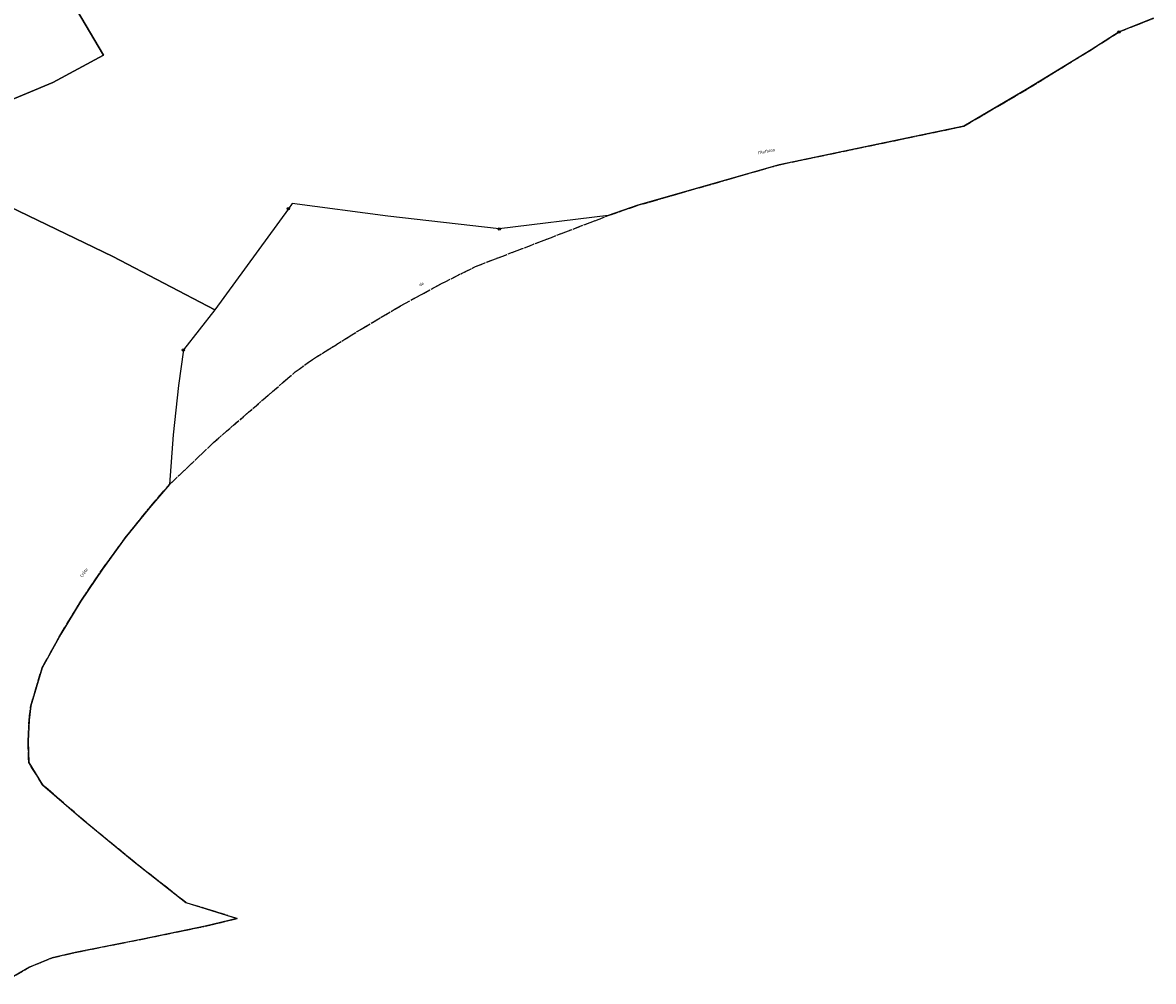
# Model space of a CAD drawing. Units: metres. Extents: x 1046040 to 1055388, y 6328416 to 6334622.
# Drawn here: x 1054705 to 1055173, y 6331935 to 6332332 of the extents above; entities that cross this region are included whole.
import ezdxf
from ezdxf.enums import TextEntityAlignment as Align

# ---------------------------------------------------------------- set-up
doc = ezdxf.new("R2010")
doc.units = ezdxf.units.M
doc.linetypes.add('TOPO2', pattern=[2.4, 2, -0.4])
doc.linetypes.add('TOPO5', pattern=[5.4, 3, -1, 0.4, -1])
doc.layers.get('0').update_dxf_attribs({"color": 255, "linetype": 'CONTINUOUS'})
for name, color, linetype in [('ig_cad_borne', 230, 'CONTINUOUS'), ('ig_cad_divers_texte', 8, 'CONTINUOUS'), ('ig_cad_limcom', 1, 'TOPO5'), ('ig_cad_parcel', 3, 'CONTINUOUS'), ('ig_cad_section', 20, 'TOPO2')]:
    doc.layers.add(name, color=color, linetype=linetype)
doc.styles.add('Times New Roman', font='times.ttf')

# ---------------------------------------------------------------- blocks, each defined once
blk = doc.blocks.new('BORNE')
at = {"linetype": 'Continuous'}
blk.add_circle((0, 0), 0.5, dxfattribs=at)

msp = doc.modelspace()

# ---------------------------------------------------------------- linework, layer by layer
at = {"layer": 'ig_cad_limcom'}
msp.add_lwpolyline([(1054697.63, 6331935.08), (1054707.79, 6331941), (1054717.26, 6331944.88), (1054726.73, 6331947.07), (1054754.61, 6331952.61), (1054780.52, 6331957.95), (1054793.81, 6331961.11), (1054772.59, 6331967.69), (1054751.1, 6331984.54), (1054730.03, 6332001.93), (1054713.26, 6332016.41), (1054707.47, 6332025.75), (1054707.23, 6332034.52), (1054707.67, 6332043.27), (1054708.35, 6332049.12), (1054713.04, 6332064.86), (1054720.78, 6332078.85), (1054729.11, 6332092.49), (1054738.01, 6332105.77), (1054747.46, 6332118.67), (1054757.45, 6332131.14), (1054765.84, 6332140.84), (1054783.97, 6332158.14), (1054817.84, 6332187.38), (1054824.96, 6332192.55), (1054845.18, 6332205.12), (1054861.49, 6332214.76), (1054878.15, 6332223.81), (1054892.59, 6332231.06), (1054947.44, 6332252.11), (1054959.77, 6332256.39), (1055018.32, 6332273.19), (1055094.79, 6332289.15), (1055121.29, 6332304.68), (1055147.46, 6332320.78), (1055159.06, 6332328.17), (1055173.27, 6332333.8)], dxfattribs=at)
msp.add_lwpolyline([(1054697.63, 6331935.08), (1054707.79, 6331941), (1054717.26, 6331944.88), (1054726.73, 6331947.07), (1054754.61, 6331952.61), (1054780.52, 6331957.95), (1054793.81, 6331961.11), (1054772.59, 6331967.69), (1054751.1, 6331984.54), (1054730.03, 6332001.93), (1054713.26, 6332016.41), (1054707.47, 6332025.75), (1054707.23, 6332034.52), (1054707.67, 6332043.27), (1054708.35, 6332049.12), (1054713.04, 6332064.86), (1054720.78, 6332078.85), (1054729.11, 6332092.49), (1054738.01, 6332105.77), (1054747.46, 6332118.67), (1054757.45, 6332131.14), (1054765.84, 6332140.84), (1054783.97, 6332158.14), (1054817.84, 6332187.38), (1054824.96, 6332192.55), (1054845.18, 6332205.12), (1054861.49, 6332214.76), (1054878.15, 6332223.81), (1054892.59, 6332231.06), (1054947.44, 6332252.11), (1054959.77, 6332256.39), (1055018.32, 6332273.19), (1055094.79, 6332289.15), (1055121.29, 6332304.68), (1055147.46, 6332320.78), (1055159.06, 6332328.17), (1055173.27, 6332333.8)], dxfattribs=at)
msp.add_lwpolyline([(1054697.63, 6331935.08), (1054707.79, 6331941), (1054717.26, 6331944.88), (1054726.73, 6331947.07), (1054754.61, 6331952.61), (1054780.52, 6331957.95), (1054793.81, 6331961.11), (1054772.59, 6331967.69), (1054751.1, 6331984.54), (1054730.03, 6332001.93), (1054713.26, 6332016.41), (1054707.47, 6332025.75), (1054707.23, 6332034.52), (1054707.67, 6332043.27), (1054708.35, 6332049.12), (1054713.04, 6332064.86), (1054720.78, 6332078.85), (1054729.11, 6332092.49), (1054738.01, 6332105.77), (1054747.46, 6332118.67), (1054757.45, 6332131.14), (1054765.84, 6332140.84), (1054783.97, 6332158.14), (1054817.84, 6332187.38), (1054824.96, 6332192.55), (1054845.18, 6332205.12), (1054861.49, 6332214.76), (1054878.15, 6332223.81), (1054892.59, 6332231.06), (1054947.44, 6332252.11), (1054959.77, 6332256.39), (1055018.32, 6332273.19), (1055094.79, 6332289.15), (1055121.29, 6332304.68), (1055147.46, 6332320.78), (1055159.06, 6332328.17), (1055173.27, 6332333.8)], dxfattribs=at)
msp.add_lwpolyline([(1054697.63, 6331935.08), (1054707.79, 6331941), (1054717.26, 6331944.88), (1054726.73, 6331947.07), (1054754.61, 6331952.61), (1054780.52, 6331957.95), (1054793.81, 6331961.11), (1054772.59, 6331967.69), (1054751.1, 6331984.54), (1054730.03, 6332001.93), (1054713.26, 6332016.41), (1054707.47, 6332025.75), (1054707.23, 6332034.52), (1054707.67, 6332043.27), (1054708.35, 6332049.12), (1054713.04, 6332064.86), (1054720.78, 6332078.85), (1054729.11, 6332092.49), (1054738.01, 6332105.77), (1054747.46, 6332118.67), (1054757.45, 6332131.14), (1054765.84, 6332140.84), (1054783.97, 6332158.14), (1054817.84, 6332187.38), (1054824.96, 6332192.55), (1054845.18, 6332205.12), (1054861.49, 6332214.76), (1054878.15, 6332223.81), (1054892.59, 6332231.06), (1054947.44, 6332252.11), (1054959.77, 6332256.39), (1055018.32, 6332273.19), (1055094.79, 6332289.15), (1055121.29, 6332304.68), (1055147.46, 6332320.78), (1055159.06, 6332328.17), (1055173.27, 6332333.8)], dxfattribs=at)
msp.add_lwpolyline([(1054697.63, 6331935.08), (1054707.79, 6331941), (1054717.26, 6331944.88), (1054726.73, 6331947.07), (1054754.61, 6331952.61), (1054780.52, 6331957.95), (1054793.81, 6331961.11), (1054772.59, 6331967.69), (1054751.1, 6331984.54), (1054730.03, 6332001.93), (1054713.26, 6332016.41), (1054707.47, 6332025.75), (1054707.23, 6332034.52), (1054707.67, 6332043.27), (1054708.35, 6332049.12), (1054713.04, 6332064.86), (1054720.78, 6332078.85), (1054729.11, 6332092.49), (1054738.01, 6332105.77), (1054747.46, 6332118.67), (1054757.45, 6332131.14), (1054765.84, 6332140.84), (1054783.97, 6332158.14), (1054817.84, 6332187.38), (1054824.96, 6332192.55), (1054845.18, 6332205.12), (1054861.49, 6332214.76), (1054878.15, 6332223.81), (1054892.59, 6332231.06), (1054947.44, 6332252.11), (1054959.77, 6332256.39), (1055018.32, 6332273.19), (1055094.79, 6332289.15), (1055121.29, 6332304.68), (1055147.46, 6332320.78), (1055159.06, 6332328.17), (1055173.27, 6332333.8)], dxfattribs=at)
msp.add_lwpolyline([(1054697.63, 6331935.08), (1054707.79, 6331941), (1054717.26, 6331944.88), (1054726.73, 6331947.07), (1054754.61, 6331952.61), (1054780.52, 6331957.95), (1054793.81, 6331961.11), (1054772.59, 6331967.69), (1054751.1, 6331984.54), (1054730.03, 6332001.93), (1054713.26, 6332016.41), (1054707.47, 6332025.75), (1054707.23, 6332034.52), (1054707.67, 6332043.27), (1054708.35, 6332049.12), (1054713.04, 6332064.86), (1054720.78, 6332078.85), (1054729.11, 6332092.49), (1054738.01, 6332105.77), (1054747.46, 6332118.67), (1054757.45, 6332131.14), (1054765.84, 6332140.84), (1054783.97, 6332158.14), (1054817.84, 6332187.38), (1054824.96, 6332192.55), (1054845.18, 6332205.12), (1054861.49, 6332214.76), (1054878.15, 6332223.81), (1054892.59, 6332231.06), (1054947.44, 6332252.11), (1054959.77, 6332256.39), (1055018.32, 6332273.19), (1055094.79, 6332289.15), (1055121.29, 6332304.68), (1055147.46, 6332320.78), (1055159.06, 6332328.17), (1055173.27, 6332333.8)], dxfattribs=at)
msp.add_lwpolyline([(1054697.63, 6331935.08), (1054707.79, 6331941), (1054717.26, 6331944.88), (1054726.73, 6331947.07), (1054754.61, 6331952.61), (1054780.52, 6331957.95), (1054793.81, 6331961.11), (1054772.59, 6331967.69), (1054751.1, 6331984.54), (1054730.03, 6332001.93), (1054713.26, 6332016.41), (1054707.47, 6332025.75), (1054707.23, 6332034.52), (1054707.67, 6332043.27), (1054708.35, 6332049.12), (1054713.04, 6332064.86), (1054720.78, 6332078.85), (1054729.11, 6332092.49), (1054738.01, 6332105.77), (1054747.46, 6332118.67), (1054757.45, 6332131.14), (1054765.84, 6332140.84), (1054783.97, 6332158.14), (1054817.84, 6332187.38), (1054824.96, 6332192.55), (1054845.18, 6332205.12), (1054861.49, 6332214.76), (1054878.15, 6332223.81), (1054892.59, 6332231.06), (1054947.44, 6332252.11), (1054959.77, 6332256.39), (1055018.32, 6332273.19), (1055094.79, 6332289.15), (1055121.29, 6332304.68), (1055147.46, 6332320.78), (1055159.06, 6332328.17), (1055173.27, 6332333.8)], dxfattribs=at)
msp.add_lwpolyline([(1054697.63, 6331935.08), (1054707.79, 6331941), (1054717.26, 6331944.88), (1054726.73, 6331947.07), (1054754.61, 6331952.61), (1054780.52, 6331957.95), (1054793.81, 6331961.11), (1054772.59, 6331967.69), (1054751.1, 6331984.54), (1054730.03, 6332001.93), (1054713.26, 6332016.41), (1054707.47, 6332025.75), (1054707.23, 6332034.52), (1054707.67, 6332043.27), (1054708.35, 6332049.12), (1054713.04, 6332064.86), (1054720.78, 6332078.85), (1054729.11, 6332092.49), (1054738.01, 6332105.77), (1054747.46, 6332118.67), (1054757.45, 6332131.14), (1054765.84, 6332140.84), (1054783.97, 6332158.14), (1054817.84, 6332187.38), (1054824.96, 6332192.55), (1054845.18, 6332205.12), (1054861.49, 6332214.76), (1054878.15, 6332223.81), (1054892.59, 6332231.06), (1054947.44, 6332252.11), (1054959.77, 6332256.39), (1055018.32, 6332273.19), (1055094.79, 6332289.15), (1055121.29, 6332304.68), (1055147.46, 6332320.78), (1055159.06, 6332328.17), (1055173.27, 6332333.8)], dxfattribs=at)
msp.add_lwpolyline([(1054697.63, 6331935.08), (1054707.79, 6331941), (1054717.26, 6331944.88), (1054726.73, 6331947.07), (1054754.61, 6331952.61), (1054780.52, 6331957.95), (1054793.81, 6331961.11), (1054772.59, 6331967.69), (1054751.1, 6331984.54), (1054730.03, 6332001.93), (1054713.26, 6332016.41), (1054707.47, 6332025.75), (1054707.23, 6332034.52), (1054707.67, 6332043.27), (1054708.35, 6332049.12), (1054713.04, 6332064.86), (1054720.78, 6332078.85), (1054729.11, 6332092.49), (1054738.01, 6332105.77), (1054747.46, 6332118.67), (1054757.45, 6332131.14), (1054765.84, 6332140.84), (1054783.97, 6332158.14), (1054817.84, 6332187.38), (1054824.96, 6332192.55), (1054845.18, 6332205.12), (1054861.49, 6332214.76), (1054878.15, 6332223.81), (1054892.59, 6332231.06), (1054947.44, 6332252.11), (1054959.77, 6332256.39), (1055018.32, 6332273.19), (1055094.79, 6332289.15), (1055121.29, 6332304.68), (1055147.46, 6332320.78), (1055159.06, 6332328.17), (1055173.27, 6332333.8)], dxfattribs=at)
msp.add_lwpolyline([(1054697.63, 6331935.08), (1054707.79, 6331941), (1054717.26, 6331944.88), (1054726.73, 6331947.07), (1054754.61, 6331952.61), (1054780.52, 6331957.95), (1054793.81, 6331961.11), (1054772.59, 6331967.69), (1054751.1, 6331984.54), (1054730.03, 6332001.93), (1054713.26, 6332016.41), (1054707.47, 6332025.75), (1054707.23, 6332034.52), (1054707.67, 6332043.27), (1054708.35, 6332049.12), (1054713.04, 6332064.86), (1054720.78, 6332078.85), (1054729.11, 6332092.49), (1054738.01, 6332105.77), (1054747.46, 6332118.67), (1054757.45, 6332131.14), (1054765.84, 6332140.84), (1054783.97, 6332158.14), (1054817.84, 6332187.38), (1054824.96, 6332192.55), (1054845.18, 6332205.12), (1054861.49, 6332214.76), (1054878.15, 6332223.81), (1054892.59, 6332231.06), (1054947.44, 6332252.11), (1054959.77, 6332256.39), (1055018.32, 6332273.19), (1055094.79, 6332289.15), (1055121.29, 6332304.68), (1055147.46, 6332320.78), (1055159.06, 6332328.17), (1055173.27, 6332333.8)], dxfattribs=at)
msp.add_lwpolyline([(1054697.63, 6331935.08), (1054707.79, 6331941), (1054717.26, 6331944.88), (1054726.73, 6331947.07), (1054754.61, 6331952.61), (1054780.52, 6331957.95), (1054793.81, 6331961.11), (1054772.59, 6331967.69), (1054751.1, 6331984.54), (1054730.03, 6332001.93), (1054713.26, 6332016.41), (1054707.47, 6332025.75), (1054707.23, 6332034.52), (1054707.67, 6332043.27), (1054708.35, 6332049.12), (1054713.04, 6332064.86), (1054720.78, 6332078.85), (1054729.11, 6332092.49), (1054738.01, 6332105.77), (1054747.46, 6332118.67), (1054757.45, 6332131.14), (1054765.84, 6332140.84), (1054783.97, 6332158.14), (1054817.84, 6332187.38), (1054824.96, 6332192.55), (1054845.18, 6332205.12), (1054861.49, 6332214.76), (1054878.15, 6332223.81), (1054892.59, 6332231.06), (1054947.44, 6332252.11), (1054959.77, 6332256.39), (1055018.32, 6332273.19), (1055094.79, 6332289.15), (1055121.29, 6332304.68), (1055147.46, 6332320.78), (1055159.06, 6332328.17), (1055173.27, 6332333.8)], dxfattribs=at)
msp.add_lwpolyline([(1054697.63, 6331935.08), (1054707.79, 6331941), (1054717.26, 6331944.88), (1054726.73, 6331947.07), (1054754.61, 6331952.61), (1054780.52, 6331957.95), (1054793.81, 6331961.11), (1054772.59, 6331967.69), (1054751.1, 6331984.54), (1054730.03, 6332001.93), (1054713.26, 6332016.41), (1054707.47, 6332025.75), (1054707.23, 6332034.52), (1054707.67, 6332043.27), (1054708.35, 6332049.12), (1054713.04, 6332064.86), (1054720.78, 6332078.85), (1054729.11, 6332092.49), (1054738.01, 6332105.77), (1054747.46, 6332118.67), (1054757.45, 6332131.14), (1054765.84, 6332140.84), (1054783.97, 6332158.14), (1054817.84, 6332187.38), (1054824.96, 6332192.55), (1054845.18, 6332205.12), (1054861.49, 6332214.76), (1054878.15, 6332223.81), (1054892.59, 6332231.06), (1054947.44, 6332252.11), (1054959.77, 6332256.39), (1055018.32, 6332273.19), (1055094.79, 6332289.15), (1055121.29, 6332304.68), (1055147.46, 6332320.78), (1055159.06, 6332328.17), (1055173.27, 6332333.8)], dxfattribs=at)
msp.add_lwpolyline([(1054697.63, 6331935.08), (1054707.79, 6331941), (1054717.26, 6331944.88), (1054726.73, 6331947.07), (1054754.61, 6331952.61), (1054780.52, 6331957.95), (1054793.81, 6331961.11), (1054772.59, 6331967.69), (1054751.1, 6331984.54), (1054730.03, 6332001.93), (1054713.26, 6332016.41), (1054707.47, 6332025.75), (1054707.23, 6332034.52), (1054707.67, 6332043.27), (1054708.35, 6332049.12), (1054713.04, 6332064.86), (1054720.78, 6332078.85), (1054729.11, 6332092.49), (1054738.01, 6332105.77), (1054747.46, 6332118.67), (1054757.45, 6332131.14), (1054765.84, 6332140.84), (1054783.97, 6332158.14), (1054817.84, 6332187.38), (1054824.96, 6332192.55), (1054845.18, 6332205.12), (1054861.49, 6332214.76), (1054878.15, 6332223.81), (1054892.59, 6332231.06), (1054947.44, 6332252.11), (1054959.77, 6332256.39), (1055018.32, 6332273.19), (1055094.79, 6332289.15), (1055121.29, 6332304.68), (1055147.46, 6332320.78), (1055159.06, 6332328.17), (1055173.27, 6332333.8)], dxfattribs=at)
msp.add_lwpolyline([(1054697.63, 6331935.08), (1054707.79, 6331941), (1054717.26, 6331944.88), (1054726.73, 6331947.07), (1054754.61, 6331952.61), (1054780.52, 6331957.95), (1054793.81, 6331961.11), (1054772.59, 6331967.69), (1054751.1, 6331984.54), (1054730.03, 6332001.93), (1054713.26, 6332016.41), (1054707.47, 6332025.75), (1054707.23, 6332034.52), (1054707.67, 6332043.27), (1054708.35, 6332049.12), (1054713.04, 6332064.86), (1054720.78, 6332078.85), (1054729.11, 6332092.49), (1054738.01, 6332105.77), (1054747.46, 6332118.67), (1054757.45, 6332131.14), (1054765.84, 6332140.84), (1054783.97, 6332158.14), (1054817.84, 6332187.38), (1054824.96, 6332192.55), (1054845.18, 6332205.12), (1054861.49, 6332214.76), (1054878.15, 6332223.81), (1054892.59, 6332231.06), (1054947.44, 6332252.11), (1054959.77, 6332256.39), (1055018.32, 6332273.19), (1055094.79, 6332289.15), (1055121.29, 6332304.68), (1055147.46, 6332320.78), (1055159.06, 6332328.17), (1055173.27, 6332333.8)], dxfattribs=at)
msp.add_lwpolyline([(1054697.63, 6331935.08), (1054707.79, 6331941), (1054717.26, 6331944.88), (1054726.73, 6331947.07), (1054754.61, 6331952.61), (1054780.52, 6331957.95), (1054793.81, 6331961.11), (1054772.59, 6331967.69), (1054751.1, 6331984.54), (1054730.03, 6332001.93), (1054713.26, 6332016.41), (1054707.47, 6332025.75), (1054707.23, 6332034.52), (1054707.67, 6332043.27), (1054708.35, 6332049.12), (1054713.04, 6332064.86), (1054720.78, 6332078.85), (1054729.11, 6332092.49), (1054738.01, 6332105.77), (1054747.46, 6332118.67), (1054757.45, 6332131.14), (1054765.84, 6332140.84), (1054783.97, 6332158.14), (1054817.84, 6332187.38), (1054824.96, 6332192.55), (1054845.18, 6332205.12), (1054861.49, 6332214.76), (1054878.15, 6332223.81), (1054892.59, 6332231.06), (1054947.44, 6332252.11), (1054959.77, 6332256.39), (1055018.32, 6332273.19), (1055094.79, 6332289.15), (1055121.29, 6332304.68), (1055147.46, 6332320.78), (1055159.06, 6332328.17), (1055173.27, 6332333.8)], dxfattribs=at)
msp.add_lwpolyline([(1054697.63, 6331935.08), (1054707.79, 6331941), (1054717.26, 6331944.88), (1054726.73, 6331947.07), (1054754.61, 6331952.61), (1054780.52, 6331957.95), (1054793.81, 6331961.11), (1054772.59, 6331967.69), (1054751.1, 6331984.54), (1054730.03, 6332001.93), (1054713.26, 6332016.41), (1054707.47, 6332025.75), (1054707.23, 6332034.52), (1054707.67, 6332043.27), (1054708.35, 6332049.12), (1054713.04, 6332064.86), (1054720.78, 6332078.85), (1054729.11, 6332092.49), (1054738.01, 6332105.77), (1054747.46, 6332118.67), (1054757.45, 6332131.14), (1054765.84, 6332140.84), (1054783.97, 6332158.14), (1054817.84, 6332187.38), (1054824.96, 6332192.55), (1054845.18, 6332205.12), (1054861.49, 6332214.76), (1054878.15, 6332223.81), (1054892.59, 6332231.06), (1054947.44, 6332252.11), (1054959.77, 6332256.39), (1055018.32, 6332273.19), (1055094.79, 6332289.15), (1055121.29, 6332304.68), (1055147.46, 6332320.78), (1055159.06, 6332328.17), (1055173.27, 6332333.8)], dxfattribs=at)
msp.add_lwpolyline([(1054697.63, 6331935.08), (1054707.79, 6331941), (1054717.26, 6331944.88), (1054726.73, 6331947.07), (1054754.61, 6331952.61), (1054780.52, 6331957.95), (1054793.81, 6331961.11), (1054772.59, 6331967.69), (1054751.1, 6331984.54), (1054730.03, 6332001.93), (1054713.26, 6332016.41), (1054707.47, 6332025.75), (1054707.23, 6332034.52), (1054707.67, 6332043.27), (1054708.35, 6332049.12), (1054713.04, 6332064.86), (1054720.78, 6332078.85), (1054729.11, 6332092.49), (1054738.01, 6332105.77), (1054747.46, 6332118.67), (1054757.45, 6332131.14), (1054765.84, 6332140.84), (1054783.97, 6332158.14), (1054817.84, 6332187.38), (1054824.96, 6332192.55), (1054845.18, 6332205.12), (1054861.49, 6332214.76), (1054878.15, 6332223.81), (1054892.59, 6332231.06), (1054947.44, 6332252.11), (1054959.77, 6332256.39), (1055018.32, 6332273.19), (1055094.79, 6332289.15), (1055121.29, 6332304.68), (1055147.46, 6332320.78), (1055159.06, 6332328.17), (1055173.27, 6332333.8)], dxfattribs=at)
msp.add_lwpolyline([(1054697.63, 6331935.08), (1054707.79, 6331941), (1054717.26, 6331944.88), (1054726.73, 6331947.07), (1054754.61, 6331952.61), (1054780.52, 6331957.95), (1054793.81, 6331961.11), (1054772.59, 6331967.69), (1054751.1, 6331984.54), (1054730.03, 6332001.93), (1054713.26, 6332016.41), (1054707.47, 6332025.75), (1054707.23, 6332034.52), (1054707.67, 6332043.27), (1054708.35, 6332049.12), (1054713.04, 6332064.86), (1054720.78, 6332078.85), (1054729.11, 6332092.49), (1054738.01, 6332105.77), (1054747.46, 6332118.67), (1054757.45, 6332131.14), (1054765.84, 6332140.84), (1054783.97, 6332158.14), (1054817.84, 6332187.38), (1054824.96, 6332192.55), (1054845.18, 6332205.12), (1054861.49, 6332214.76), (1054878.15, 6332223.81), (1054892.59, 6332231.06), (1054947.44, 6332252.11), (1054959.77, 6332256.39), (1055018.32, 6332273.19), (1055094.79, 6332289.15), (1055121.29, 6332304.68), (1055147.46, 6332320.78), (1055159.06, 6332328.17), (1055173.27, 6332333.8)], dxfattribs=at)
msp.add_lwpolyline([(1054697.63, 6331935.08), (1054707.79, 6331941), (1054717.26, 6331944.88), (1054726.73, 6331947.07), (1054754.61, 6331952.61), (1054780.52, 6331957.95), (1054793.81, 6331961.11), (1054772.59, 6331967.69), (1054751.1, 6331984.54), (1054730.03, 6332001.93), (1054713.26, 6332016.41), (1054707.47, 6332025.75), (1054707.23, 6332034.52), (1054707.67, 6332043.27), (1054708.35, 6332049.12), (1054713.04, 6332064.86), (1054720.78, 6332078.85), (1054729.11, 6332092.49), (1054738.01, 6332105.77), (1054747.46, 6332118.67), (1054757.45, 6332131.14), (1054765.84, 6332140.84), (1054783.97, 6332158.14), (1054817.84, 6332187.38), (1054824.96, 6332192.55), (1054845.18, 6332205.12), (1054861.49, 6332214.76), (1054878.15, 6332223.81), (1054892.59, 6332231.06), (1054947.44, 6332252.11), (1054959.77, 6332256.39), (1055018.32, 6332273.19), (1055094.79, 6332289.15), (1055121.29, 6332304.68), (1055147.46, 6332320.78), (1055159.06, 6332328.17), (1055173.27, 6332333.8)], dxfattribs=at)
msp.add_lwpolyline([(1054697.63, 6331935.08), (1054707.79, 6331941), (1054717.26, 6331944.88), (1054726.73, 6331947.07), (1054754.61, 6331952.61), (1054780.52, 6331957.95), (1054793.81, 6331961.11), (1054772.59, 6331967.69), (1054751.1, 6331984.54), (1054730.03, 6332001.93), (1054713.26, 6332016.41), (1054707.47, 6332025.75), (1054707.23, 6332034.52), (1054707.67, 6332043.27), (1054708.35, 6332049.12), (1054713.04, 6332064.86), (1054720.78, 6332078.85), (1054729.11, 6332092.49), (1054738.01, 6332105.77), (1054747.46, 6332118.67), (1054757.45, 6332131.14), (1054765.84, 6332140.84), (1054783.97, 6332158.14), (1054817.84, 6332187.38), (1054824.96, 6332192.55), (1054845.18, 6332205.12), (1054861.49, 6332214.76), (1054878.15, 6332223.81), (1054892.59, 6332231.06), (1054947.44, 6332252.11), (1054959.77, 6332256.39), (1055018.32, 6332273.19), (1055094.79, 6332289.15), (1055121.29, 6332304.68), (1055147.46, 6332320.78), (1055159.06, 6332328.17), (1055173.27, 6332333.8)], dxfattribs=at)
msp.add_lwpolyline([(1054697.63, 6331935.08), (1054707.79, 6331941), (1054717.26, 6331944.88), (1054726.73, 6331947.07), (1054754.61, 6331952.61), (1054780.52, 6331957.95), (1054793.81, 6331961.11), (1054772.59, 6331967.69), (1054751.1, 6331984.54), (1054730.03, 6332001.93), (1054713.26, 6332016.41), (1054707.47, 6332025.75), (1054707.23, 6332034.52), (1054707.67, 6332043.27), (1054708.35, 6332049.12), (1054713.04, 6332064.86), (1054720.78, 6332078.85), (1054729.11, 6332092.49), (1054738.01, 6332105.77), (1054747.46, 6332118.67), (1054757.45, 6332131.14), (1054765.84, 6332140.84), (1054783.97, 6332158.14), (1054817.84, 6332187.38), (1054824.96, 6332192.55), (1054845.18, 6332205.12), (1054861.49, 6332214.76), (1054878.15, 6332223.81), (1054892.59, 6332231.06), (1054947.44, 6332252.11), (1054959.77, 6332256.39), (1055018.32, 6332273.19), (1055094.79, 6332289.15), (1055121.29, 6332304.68), (1055147.46, 6332320.78), (1055159.06, 6332328.17), (1055173.27, 6332333.8)], dxfattribs=at)
msp.add_lwpolyline([(1054697.63, 6331935.08), (1054707.79, 6331941), (1054717.26, 6331944.88), (1054726.73, 6331947.07), (1054754.61, 6331952.61), (1054780.52, 6331957.95), (1054793.81, 6331961.11), (1054772.59, 6331967.69), (1054751.1, 6331984.54), (1054730.03, 6332001.93), (1054713.26, 6332016.41), (1054707.47, 6332025.75), (1054707.23, 6332034.52), (1054707.67, 6332043.27), (1054708.35, 6332049.12), (1054713.04, 6332064.86), (1054720.78, 6332078.85), (1054729.11, 6332092.49), (1054738.01, 6332105.77), (1054747.46, 6332118.67), (1054757.45, 6332131.14), (1054765.84, 6332140.84), (1054783.97, 6332158.14), (1054817.84, 6332187.38), (1054824.96, 6332192.55), (1054845.18, 6332205.12), (1054861.49, 6332214.76), (1054878.15, 6332223.81), (1054892.59, 6332231.06), (1054947.44, 6332252.11), (1054959.77, 6332256.39), (1055018.32, 6332273.19), (1055094.79, 6332289.15), (1055121.29, 6332304.68), (1055147.46, 6332320.78), (1055159.06, 6332328.17), (1055173.27, 6332333.8)], dxfattribs=at)
msp.add_lwpolyline([(1054697.63, 6331935.08), (1054707.79, 6331941), (1054717.26, 6331944.88), (1054726.73, 6331947.07), (1054754.61, 6331952.61), (1054780.52, 6331957.95), (1054793.81, 6331961.11), (1054772.59, 6331967.69), (1054751.1, 6331984.54), (1054730.03, 6332001.93), (1054713.26, 6332016.41), (1054707.47, 6332025.75), (1054707.23, 6332034.52), (1054707.67, 6332043.27), (1054708.35, 6332049.12), (1054713.04, 6332064.86), (1054720.78, 6332078.85), (1054729.11, 6332092.49), (1054738.01, 6332105.77), (1054747.46, 6332118.67), (1054757.45, 6332131.14), (1054765.84, 6332140.84), (1054783.97, 6332158.14), (1054817.84, 6332187.38), (1054824.96, 6332192.55), (1054845.18, 6332205.12), (1054861.49, 6332214.76), (1054878.15, 6332223.81), (1054892.59, 6332231.06), (1054947.44, 6332252.11), (1054959.77, 6332256.39), (1055018.32, 6332273.19), (1055094.79, 6332289.15), (1055121.29, 6332304.68), (1055147.46, 6332320.78), (1055159.06, 6332328.17), (1055173.27, 6332333.8)], dxfattribs=at)
msp.add_lwpolyline([(1054697.63, 6331935.08), (1054707.79, 6331941), (1054717.26, 6331944.88), (1054726.73, 6331947.07), (1054754.61, 6331952.61), (1054780.52, 6331957.95), (1054793.81, 6331961.11), (1054772.59, 6331967.69), (1054751.1, 6331984.54), (1054730.03, 6332001.93), (1054713.26, 6332016.41), (1054707.47, 6332025.75), (1054707.23, 6332034.52), (1054707.67, 6332043.27), (1054708.35, 6332049.12), (1054713.04, 6332064.86), (1054720.78, 6332078.85), (1054729.11, 6332092.49), (1054738.01, 6332105.77), (1054747.46, 6332118.67), (1054757.45, 6332131.14), (1054765.84, 6332140.84), (1054783.97, 6332158.14), (1054817.84, 6332187.38), (1054824.96, 6332192.55), (1054845.18, 6332205.12), (1054861.49, 6332214.76), (1054878.15, 6332223.81), (1054892.59, 6332231.06), (1054947.44, 6332252.11), (1054959.77, 6332256.39), (1055018.32, 6332273.19), (1055094.79, 6332289.15), (1055121.29, 6332304.68), (1055147.46, 6332320.78), (1055159.06, 6332328.17), (1055173.27, 6332333.8)], dxfattribs=at)
at = {"layer": 'ig_cad_parcel'}
for points in [[(1054653.52, 6332280.58), (1054717.41, 6332307.25), (1054738.49, 6332318.56), (1054716.54, 6332355.74), (1054694, 6332392.57)], [(1054694, 6332392.57), (1054716.54, 6332355.74), (1054738.49, 6332318.56), (1054717.41, 6332307.25), (1054653.52, 6332280.58)], [(1055173.27, 6332333.8), (1055159.06, 6332328.17), (1055147.46, 6332320.78), (1055121.29, 6332304.68), (1055094.79, 6332289.15), (1055018.32, 6332273.19), (1054959.77, 6332256.39), (1054947.44, 6332252.11), (1054902.36, 6332246.57), (1054856.23, 6332251.84), (1054816.6, 6332257.12), (1054815.04, 6332254.97), (1054784.6, 6332213.1), (1054742.31, 6332235.22), (1054671.99, 6332269.04)], [(1054671.99, 6332269.04), (1054742.31, 6332235.22), (1054784.6, 6332213.1), (1054771.57, 6332196.49), (1054769.57, 6332181.8), (1054767.36, 6332161.35), (1054765.84, 6332140.84), (1054757.45, 6332131.14), (1054747.46, 6332118.67), (1054738.01, 6332105.77), (1054729.11, 6332092.49), (1054720.78, 6332078.85), (1054713.04, 6332064.86), (1054708.35, 6332049.12), (1054707.67, 6332043.27), (1054707.23, 6332034.52), (1054707.47, 6332025.75), (1054713.26, 6332016.41), (1054730.03, 6332001.93), (1054751.1, 6331984.54), (1054772.59, 6331967.69), (1054793.81, 6331961.11), (1054780.52, 6331957.95), (1054754.61, 6331952.61), (1054726.73, 6331947.07), (1054717.26, 6331944.88), (1054707.79, 6331941), (1054697.63, 6331935.08)]]:
    msp.add_lwpolyline(points, dxfattribs=at)
at = {"layer": 'ig_cad_section'}
msp.add_lwpolyline([(1054697.63, 6331935.08), (1054707.79, 6331941), (1054717.26, 6331944.88), (1054726.73, 6331947.07), (1054754.61, 6331952.61), (1054780.52, 6331957.95), (1054793.81, 6331961.11), (1054772.59, 6331967.69), (1054751.1, 6331984.54), (1054730.03, 6332001.93), (1054713.26, 6332016.41), (1054707.47, 6332025.75), (1054707.23, 6332034.52), (1054707.67, 6332043.27), (1054708.35, 6332049.12), (1054713.04, 6332064.86), (1054720.78, 6332078.85), (1054729.11, 6332092.49), (1054738.01, 6332105.77), (1054747.46, 6332118.67), (1054757.45, 6332131.14), (1054765.84, 6332140.84), (1054783.97, 6332158.14), (1054817.84, 6332187.38), (1054824.96, 6332192.55), (1054845.18, 6332205.12), (1054861.49, 6332214.76), (1054878.15, 6332223.81), (1054892.59, 6332231.06), (1054947.44, 6332252.11), (1054959.77, 6332256.39), (1055018.32, 6332273.19), (1055094.79, 6332289.15), (1055121.29, 6332304.68), (1055147.46, 6332320.78), (1055159.06, 6332328.17), (1055173.27, 6332333.8)], dxfattribs=at)
msp.add_lwpolyline([(1054697.63, 6331935.08), (1054707.79, 6331941), (1054717.26, 6331944.88), (1054726.73, 6331947.07), (1054754.61, 6331952.61), (1054780.52, 6331957.95), (1054793.81, 6331961.11), (1054772.59, 6331967.69), (1054751.1, 6331984.54), (1054730.03, 6332001.93), (1054713.26, 6332016.41), (1054707.47, 6332025.75), (1054707.23, 6332034.52), (1054707.67, 6332043.27), (1054708.35, 6332049.12), (1054713.04, 6332064.86), (1054720.78, 6332078.85), (1054729.11, 6332092.49), (1054738.01, 6332105.77), (1054747.46, 6332118.67), (1054757.45, 6332131.14), (1054765.84, 6332140.84), (1054783.97, 6332158.14), (1054817.84, 6332187.38), (1054824.96, 6332192.55), (1054845.18, 6332205.12), (1054861.49, 6332214.76), (1054878.15, 6332223.81), (1054892.59, 6332231.06), (1054947.44, 6332252.11), (1054959.77, 6332256.39), (1055018.32, 6332273.19), (1055094.79, 6332289.15), (1055121.29, 6332304.68), (1055147.46, 6332320.78), (1055159.06, 6332328.17), (1055173.27, 6332333.8)], dxfattribs=at)
msp.add_lwpolyline([(1054697.63, 6331935.08), (1054707.79, 6331941), (1054717.26, 6331944.88), (1054726.73, 6331947.07), (1054754.61, 6331952.61), (1054780.52, 6331957.95), (1054793.81, 6331961.11), (1054772.59, 6331967.69), (1054751.1, 6331984.54), (1054730.03, 6332001.93), (1054713.26, 6332016.41), (1054707.47, 6332025.75), (1054707.23, 6332034.52), (1054707.67, 6332043.27), (1054708.35, 6332049.12), (1054713.04, 6332064.86), (1054720.78, 6332078.85), (1054729.11, 6332092.49), (1054738.01, 6332105.77), (1054747.46, 6332118.67), (1054757.45, 6332131.14), (1054765.84, 6332140.84), (1054783.97, 6332158.14), (1054817.84, 6332187.38), (1054824.96, 6332192.55), (1054845.18, 6332205.12), (1054861.49, 6332214.76), (1054878.15, 6332223.81), (1054892.59, 6332231.06), (1054947.44, 6332252.11), (1054959.77, 6332256.39), (1055018.32, 6332273.19), (1055094.79, 6332289.15), (1055121.29, 6332304.68), (1055147.46, 6332320.78), (1055159.06, 6332328.17), (1055173.27, 6332333.8)], dxfattribs=at)

# ---------------------------------------------------------------- block references
at = {"layer": 'ig_cad_borne'}
for p in [(1055159.06, 6332328.17), (1054815.04, 6332254.97), (1054902.36, 6332246.57), (1054771.57, 6332196.49)]:
    msp.add_blockref('BORNE', p, dxfattribs=at)

# ---------------------------------------------------------------- texts
at = {"layer": 'ig_cad_divers_texte', "style": 'Times New Roman'}
for s, rotation, p in [("l'Authion", 10.8, (1055009.64, 6332277.07)), ('de', 27.9, (1054869.71, 6332222.38)), ('Crête', 53.6, (1054729.94, 6332101.93))]:
    msp.add_text(s, height=1.25, rotation=rotation, dxfattribs=at).set_placement(p, align=Align.BOTTOM_LEFT)

doc.saveas('drawing.dxf')
